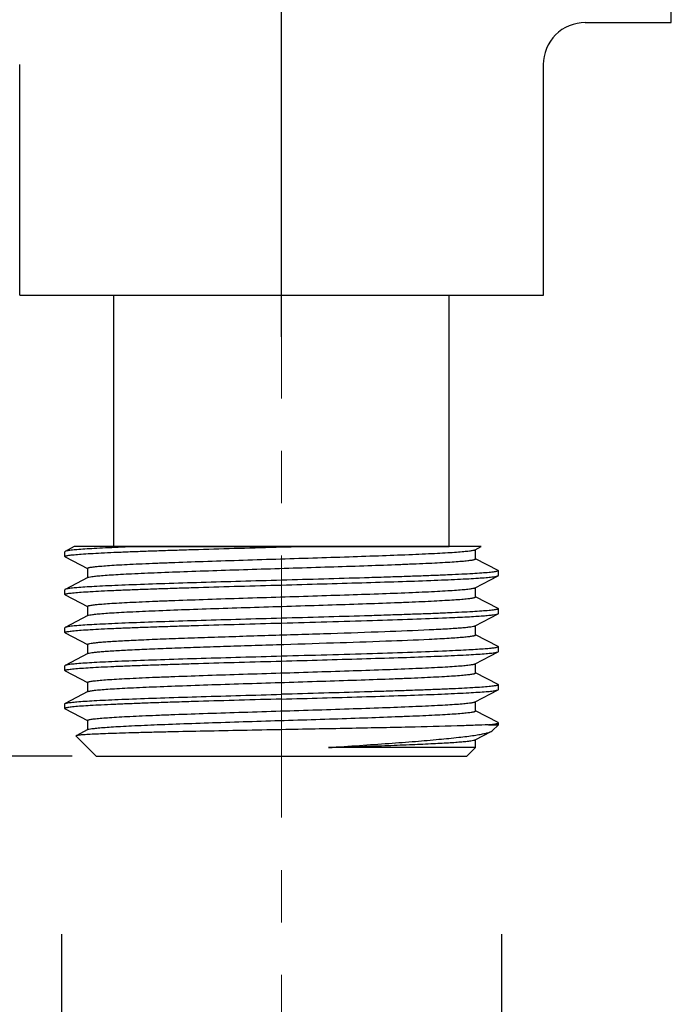
# Model space of a CAD drawing. Units: millimetres. Extents: x 72 to 8980, y -1552 to 626.
# Drawn here: x 6671 to 6702, y -1073 to -1026 of the extents above; entities that cross this region are included whole.
import ezdxf

# ---------------------------------------------------------------- set-up
doc = ezdxf.new("R2010")
doc.units = ezdxf.units.MM
doc.header["$MEASUREMENT"] = 0
doc.linetypes.add('CENTER', pattern=[2, 1.25, -0.25, 0.25, -0.25])
doc.layers.add('Centerline', color=4, linetype='CENTER', lineweight=15)
doc.layers.add('Dimensions', color=7, linetype='Continuous')
doc.styles.get("Standard").update_dxf_attribs({"font": 'helr45w_0.ttf'})
doc.dimstyles.get("Standard").update_dxf_attribs({"dimscale": 10, "dimtxt": 2.5, "dimasz": 0.8, "dimexe": 1, "dimexo": 1, "dimgap": 1, "dimtad": 2, "dimtih": 1, "dimtoh": 1, "dimdec": 0, "dimzin": 0, "dimdsep": 46, "dimtxsty": 'Standard', "dimblk": 'DOT', "dimcen": 2, "dimclrd": 1, "dimclre": 1, "dimclrt": 1, "dimadec": 0, "dimazin": 0, "dimtfac": 1, "dimtdec": 0, "dimtofl": 0, "dimtmove": 0, "dimatfit": 3, "dimfxl": 1, "dimtolj": 1, "dimtzin": 0, "dimarcsym": 0})

# ---------------------------------------------------------------- blocks, each defined once
blk = doc.blocks.new('_Dot')
at = {"color": 0, "linetype": 'ByBlock', "lineweight": -2}
blk.add_line((-0.5, 0), (-1, 0), dxfattribs=at)
at = {"color": 0, "linetype": 'ByBlock', "const_width": 0.5}
blk.add_lwpolyline([(-0.25, 0, 1), (0.25, 0, 1)], format="xyb", close=True, dxfattribs=at)
blk = doc.blocks.new('*D8')
at = {"layer": 'Dimensions', "color": 1, "lineweight": -2, "transparency": 16777216}
for p, q in [((6862.569, 247.222), (6287.05, 247.222)), ((6297.05, 239.222), (6297.05, -329.104)), ((6297.05, -1052.78), (6297.05, -374.767)), ((6664.569, -1060.78), (6287.05, -1060.78))]:
    blk.add_line(p, q, dxfattribs=at)
at = {"layer": 'Dimensions', "color": 1, "lineweight": -2, "transparency": 16777216, "xscale": 8, "yscale": 8, "zscale": 8}
for p, rotation in [((6297.05, 247.222), 90), ((6297.05, -1060.78), 270)]:
    blk.add_blockref('_Dot', p, dxfattribs=dict(at, rotation=rotation))
at = {"layer": 'Dimensions', "color": 1, "transparency": 16777216, "insert": (6297.05, -351.936), "char_height": 25, "attachment_point": 5}
blk.add_mtext('\\A1;1108-1308', dxfattribs=at)
blk = doc.blocks.new('*D11')
at = {"layer": 'Dimensions', "color": 1, "lineweight": -2, "transparency": 16777216}
for p, q in [((6639.568, -1052.28), (6639.568, -1106.323)), ((6659.569, -1052.28), (6659.569, -1106.323)), ((6631.568, -1096.323), (6512.203, -1096.323)), ((6667.569, -1096.323), (6675.569, -1096.323))]:
    blk.add_line(p, q, dxfattribs=at)
at = {"layer": 'Dimensions', "color": 1, "lineweight": -2, "transparency": 16777216, "xscale": 8, "yscale": 8, "zscale": 8}
blk.add_blockref('_Dot', (6639.568, -1096.323), dxfattribs=at)
at = {"layer": 'Dimensions', "color": 1, "lineweight": -2, "transparency": 16777216, "xscale": 8, "yscale": 8, "zscale": 8, "rotation": 180}
blk.add_blockref('_Dot', (6659.569, -1096.323), dxfattribs=at)
at = {"layer": 'Dimensions', "color": 1, "transparency": 16777216, "insert": (6564.091, -1119.503), "char_height": 25, "attachment_point": 5}
blk.add_mtext('\\A1;G1/2"', dxfattribs=at)
blk = doc.blocks.new('*D12')
at = {"layer": 'Dimensions', "color": 1, "lineweight": -2, "transparency": 16777216}
for p, q in [((6673.068, -1069.278), (6673.068, -1106.323)), ((6694.07, -1069.278), (6694.07, -1106.323)), ((6665.068, -1096.323), (6657.068, -1096.323)), ((6702.07, -1096.323), (6813.845, -1096.323))]:
    blk.add_line(p, q, dxfattribs=at)
at = {"layer": 'Dimensions', "color": 1, "lineweight": -2, "transparency": 16777216, "xscale": 8, "yscale": 8, "zscale": 8}
blk.add_blockref('_Dot', (6673.068, -1096.323), dxfattribs=at)
at = {"layer": 'Dimensions', "color": 1, "lineweight": -2, "transparency": 16777216, "xscale": 8, "yscale": 8, "zscale": 8, "rotation": 180}
blk.add_blockref('_Dot', (6694.07, -1096.323), dxfattribs=at)
at = {"layer": 'Dimensions', "color": 1, "transparency": 16777216, "insert": (6761.957, -1119.503), "char_height": 25, "attachment_point": 5}
blk.add_mtext('\\A1;G1/2"', dxfattribs=at)
blk = doc.blocks.new('*D27')
at = {"layer": 'Dimensions', "color": 1, "lineweight": -2, "transparency": 16777216}
for p, q in [((6862.284, 237.222), (6404.112, 237.222)), ((6414.112, 229.222), (6414.112, -411.779)), ((6414.112, -1052.78), (6414.112, -457.442)), ((6673.569, -1060.78), (6404.112, -1060.78))]:
    blk.add_line(p, q, dxfattribs=at)
at = {"layer": 'Dimensions', "color": 1, "lineweight": -2, "transparency": 16777216, "xscale": 8, "yscale": 8, "zscale": 8}
for p, rotation in [((6414.112, 237.222), 90), ((6414.112, -1060.78), 270)]:
    blk.add_blockref('_Dot', p, dxfattribs=dict(at, rotation=rotation))
at = {"layer": 'Dimensions', "color": 1, "transparency": 16777216, "insert": (6414.112, -434.611), "char_height": 25, "attachment_point": 5}
blk.add_mtext('\\A1;1098-1298', dxfattribs=at)
blk = doc.blocks.new('*D28')
at = {"layer": 'Dimensions', "color": 1, "lineweight": -2, "transparency": 16777216}
for p, q in [((6649.57, -1015.778), (6649.57, -927.836)), ((6683.569, -1040.779), (6683.569, -927.836)), ((6641.57, -937.836), (6633.57, -937.836)), ((6691.569, -937.836), (6755.964, -937.836))]:
    blk.add_line(p, q, dxfattribs=at)
at = {"layer": 'Dimensions', "color": 1, "lineweight": -2, "transparency": 16777216, "xscale": 8, "yscale": 8, "zscale": 8}
blk.add_blockref('_Dot', (6649.57, -937.836), dxfattribs=at)
at = {"layer": 'Dimensions', "color": 1, "lineweight": -2, "transparency": 16777216, "xscale": 8, "yscale": 8, "zscale": 8, "rotation": 180}
blk.add_blockref('_Dot', (6683.569, -937.836), dxfattribs=at)
at = {"layer": 'Dimensions', "color": 1, "transparency": 16777216, "insert": (6727.766, -915.005), "char_height": 25, "attachment_point": 5}
blk.add_mtext('\\A1;34', dxfattribs=at)
blk = doc.blocks.new('*D32')
at = {"layer": 'Dimensions', "color": 1, "lineweight": -2, "transparency": 16777216}
for p, q in [((6719.191, -1006.778), (6901.936, -1006.778)), ((6891.936, -1014.778), (6891.936, -1197.004)), ((6688.15, -1205.004), (6901.936, -1205.004))]:
    blk.add_line(p, q, dxfattribs=at)
at = {"layer": 'Dimensions', "color": 1, "lineweight": -2, "transparency": 16777216, "xscale": 8, "yscale": 8, "zscale": 8}
for p, rotation in [((6891.936, -1006.778), 90), ((6891.936, -1205.004), 270)]:
    blk.add_blockref('_Dot', p, dxfattribs=dict(at, rotation=rotation))
at = {"layer": 'Dimensions', "color": 1, "transparency": 16777216, "insert": (6901.936, -1105.891), "char_height": 25, "attachment_point": 4}
blk.add_mtext('\\A1;Recommended\\P200-300', dxfattribs=at)

msp = doc.modelspace()

# ---------------------------------------------------------------- linework, layer by layer
at = {"color": 7, "linetype": 'Continuous'}
for p, q in [((6673.233, -1051.011), (6673.218, -1051.026)), ((6673.218, -1051.253), (6673.218, -1051.026)), ((6673.678, -1050.779), (6673.233, -1051.011)), ((6692.814, -1050.93), (6693.104, -1050.779)), ((6692.831, -1051.366), (6692.831, -1050.921)), ((6673.233, -1051.268), (6673.218, -1051.253)), ((6673.233, -1051.268), (6674.304, -1051.827)), ((6693.905, -1051.918), (6692.831, -1051.358)), ((6674.307, -1051.82), (6674.307, -1052.265)), ((6693.905, -1051.918), (6693.92, -1051.933)), ((6693.92, -1052.16), (6693.92, -1051.933)), ((6674.324, -1052.256), (6673.233, -1052.825)), ((6674.324, -1052.256), (6674.375, -1052.239)), ((6692.814, -1052.745), (6693.905, -1052.176)), ((6673.218, -1053.067), (6673.218, -1052.841)), ((6692.831, -1053.181), (6692.831, -1052.736)), ((6673.233, -1053.083), (6673.218, -1053.067)), ((6673.233, -1053.083), (6674.304, -1053.641)), ((6693.905, -1053.732), (6692.831, -1053.172)), ((6674.307, -1053.634), (6674.307, -1054.079)), ((6693.905, -1053.732), (6693.92, -1053.748)), ((6693.92, -1053.975), (6693.92, -1053.748)), ((6674.324, -1054.071), (6673.233, -1054.64)), ((6674.324, -1054.071), (6674.355, -1054.059)), ((6692.814, -1054.559), (6693.905, -1053.99)), ((6693.905, -1053.99), (6693.92, -1053.975)), ((6673.233, -1054.64), (6673.218, -1054.655)), ((6673.218, -1054.882), (6673.218, -1054.655)), ((6692.831, -1054.995), (6692.831, -1054.55)), ((6673.233, -1054.897), (6673.218, -1054.882)), ((6673.233, -1054.897), (6674.304, -1055.456)), ((6693.905, -1055.547), (6692.831, -1054.987)), ((6674.307, -1055.449), (6674.307, -1055.894)), ((6693.905, -1055.547), (6693.92, -1055.562)), ((6693.92, -1055.789), (6693.92, -1055.562)), ((6674.324, -1055.885), (6673.233, -1056.454)), ((6692.814, -1056.373), (6693.905, -1055.805)), ((6673.233, -1056.454), (6673.218, -1056.47)), ((6673.218, -1056.696), (6673.218, -1056.47)), ((6692.831, -1056.81), (6692.831, -1056.365)), ((6673.233, -1056.712), (6673.218, -1056.696)), ((6673.233, -1056.712), (6674.304, -1057.27)), ((6693.905, -1057.361), (6692.831, -1056.801)), ((6674.307, -1057.263), (6674.307, -1057.708)), ((6692.814, -1058.188), (6693.905, -1057.619)), ((6693.905, -1057.361), (6693.92, -1057.377)), ((6693.905, -1057.619), (6693.92, -1057.604)), ((6693.92, -1057.604), (6693.92, -1057.377)), ((6674.324, -1057.7), (6673.233, -1058.268)), ((6674.324, -1057.7), (6674.336, -1057.694)), ((6673.218, -1058.511), (6673.218, -1058.284)), ((6673.233, -1058.526), (6674.304, -1059.085)), ((6692.831, -1058.624), (6692.831, -1058.179)), ((6693.905, -1059.176), (6692.831, -1058.616)), ((6674.307, -1059.078), (6674.307, -1059.523)), ((6674.324, -1059.514), (6674.375, -1059.497)), ((6693.448, -1059.279), (6693.92, -1059.279)), ((6693.629, -1059.569), (6693.92, -1059.279)), ((6693.92, -1059.279), (6693.92, -1059.191)), ((6673.762, -1059.807), (6673.757, -1059.818)), ((6674.718, -1060.779), (6673.757, -1059.818)), ((6674.324, -1059.514), (6673.762, -1059.807)), ((6692.814, -1060.002), (6693.581, -1059.603)), ((6693.581, -1059.603), (6693.629, -1059.569)), ((6692.831, -1060.368), (6685.814, -1060.368)), ((6692.42, -1060.779), (6692.831, -1060.368)), ((6692.831, -1060.368), (6692.831, -1059.994)), ((6674.719, -1060.779), (6692.419, -1060.779))]:
    msp.add_line(p, q, dxfattribs=at)
for p, q in [((6693.104, -1050.779), (6673.678, -1050.779)), ((6675.569, -1050.779), (6691.568, -1050.779))]:
    msp.add_line(p, q)
for points in [[(6702.169, -1025.778), (6702.169, -1018.777)], [(6698.069, -1025.778), (6702.169, -1025.778)], [(6671.07, -1038.78), (6671.07, -1027.779)], [(6696.07, -1038.78), (6696.07, -1027.779)], [(6671.07, -1038.78), (6691.568, -1038.78)], [(6675.569, -1050.779), (6675.569, -1038.78)], [(6691.568, -1038.78), (6696.07, -1038.78)], [(6691.568, -1050.779), (6691.568, -1038.78)]]:
    msp.add_lwpolyline(points)
for points in [[(6698.069, -1025.778), (6697.539, -1025.778), (6697.029, -1025.988), (6696.653, -1026.363)], [(6696.653, -1026.363), (6696.28, -1026.739), (6696.068, -1027.249), (6696.068, -1027.779)]]:
    msp.add_open_spline(points, degree=3)
for points, knots in [([(6673.218, -1051.253), (6673.218, -1051.247), (6673.238, -1051.233), (6673.275, -1051.222), (6673.338, -1051.208), (6673.425, -1051.195), (6673.536, -1051.181), (6673.732, -1051.161), (6674.036, -1051.136), (6674.469, -1051.109), (6674.99, -1051.081), (6675.593, -1051.053), (6676.273, -1051.025), (6677.023, -1050.997), (6677.837, -1050.969), (6678.705, -1050.94), (6679.949, -1050.902), (6681.575, -1050.855), (6682.896, -1050.818), (6683.569, -1050.799)], [0, 0, 0, 0, 0.001821, 0.005677, 0.011826, 0.020308, 0.031128, 0.044265, 0.077368, 0.119334, 0.169754, 0.228162, 0.293985, 0.366604, 0.445313, 0.529368, 0.617941, 0.805231, 1, 1, 1, 1]), ([(6676.789, -1050.779), (6676.675, -1050.783), (6676.335, -1050.796), (6675.792, -1050.818), (6675.185, -1050.845), (6674.653, -1050.872), (6674.201, -1050.898), (6673.833, -1050.925), (6673.58, -1050.948), (6673.423, -1050.968), (6673.339, -1050.981), (6673.278, -1050.994), (6673.245, -1051.005), (6673.233, -1051.011)], [0.6553765, 0.6553765, 0.6553765, 0.6553765, 0.6882929, 0.7539746, 0.8128951, 0.8645233, 0.9084033, 0.9441436, 0.9714352, 0.9818454, 0.9900696, 0.9961089, 1, 1, 1, 1]), ([(6674.307, -1051.82), (6674.307, -1051.814), (6674.323, -1051.801), (6674.356, -1051.79), (6674.411, -1051.776), (6674.524, -1051.756), (6674.718, -1051.732), (6675.012, -1051.706), (6675.386, -1051.678), (6675.835, -1051.651), (6676.356, -1051.624), (6676.943, -1051.596), (6677.592, -1051.569), (6678.563, -1051.531), (6679.88, -1051.484), (6681.55, -1051.429), (6683.295, -1051.375), (6685.051, -1051.32), (6686.751, -1051.266), (6688.334, -1051.211), (6689.552, -1051.165), (6690.425, -1051.126), (6690.988, -1051.099), (6691.482, -1051.071), (6691.903, -1051.044), (6692.247, -1051.017), (6692.483, -1050.993), (6692.631, -1050.973), (6692.711, -1050.96), (6692.77, -1050.947), (6692.802, -1050.936), (6692.814, -1050.93)], [0, 0, 0, 0, 0.000946, 0.002838, 0.005822, 0.009924, 0.021484, 0.037456, 0.057699, 0.082038, 0.110244, 0.142064, 0.1772, 0.215331, 0.299136, 0.390387, 0.485711, 0.581588, 0.674475, 0.76094, 0.83779, 0.871705, 0.90219, 0.928959, 0.95177, 0.970415, 0.984728, 0.990224, 0.994598, 0.99785, 1, 1, 1, 1]), ([(6674.375, -1052.239), (6674.423, -1052.226), (6674.548, -1052.206), (6674.774, -1052.18), (6675.079, -1052.154), (6675.46, -1052.127), (6675.912, -1052.1), (6676.647, -1052.062), (6677.712, -1052.016), (6679.135, -1051.963), (6680.717, -1051.91), (6682.399, -1051.856), (6684.123, -1051.803), (6685.828, -1051.749), (6687.452, -1051.696), (6688.729, -1051.65), (6689.667, -1051.613), (6690.293, -1051.586), (6690.86, -1051.559), (6691.362, -1051.532), (6691.794, -1051.505), (6692.153, -1051.479), (6692.436, -1051.452), (6692.623, -1051.429), (6692.731, -1051.41), (6692.784, -1051.396), (6692.815, -1051.385), (6692.831, -1051.372), (6692.831, -1051.366)], [0, 0, 0, 0, 0.008056, 0.020421, 0.03701, 0.057684, 0.082268, 0.110539, 0.177131, 0.255103, 0.341689, 0.433819, 0.528222, 0.621548, 0.710484, 0.791874, 0.828825, 0.862833, 0.893597, 0.920847, 0.944338, 0.96387, 0.979268, 0.990416, 0.994371, 0.997248, 0.999075, 1, 1, 1, 1]), ([(6693.92, -1051.933), (6693.92, -1051.94), (6693.9, -1051.953), (6693.863, -1051.964), (6693.8, -1051.978), (6693.713, -1051.992), (6693.602, -1052.006), (6693.406, -1052.026), (6693.101, -1052.05), (6692.668, -1052.078), (6692.148, -1052.106), (6691.545, -1052.134), (6690.865, -1052.162), (6690.114, -1052.19), (6689.301, -1052.218), (6688.433, -1052.246), (6687.189, -1052.284), (6685.562, -1052.331), (6684.242, -1052.368), (6683.569, -1052.387)], [0, 0, 0, 0, 0.001822, 0.005676, 0.011824, 0.020307, 0.031129, 0.044266, 0.077371, 0.11934, 0.169763, 0.228171, 0.293993, 0.366608, 0.445313, 0.529365, 0.617937, 0.805233, 1, 1, 1, 1]), ([(6683.569, -1052.387), (6682.919, -1052.405), (6681.641, -1052.441), (6679.782, -1052.495), (6678.059, -1052.548), (6676.736, -1052.594), (6675.792, -1052.632), (6675.185, -1052.659), (6674.653, -1052.686), (6674.201, -1052.713), (6673.833, -1052.74), (6673.58, -1052.763), (6673.423, -1052.783), (6673.339, -1052.796), (6673.278, -1052.809), (6673.245, -1052.819), (6673.233, -1052.825)], [0, 0, 0, 0, 0.188601, 0.37045, 0.539026, 0.68829, 0.753974, 0.812898, 0.864526, 0.908406, 0.944143, 0.971435, 0.981844, 0.990067, 0.996108, 1, 1, 1, 1]), ([(6683.569, -1052.614), (6684.219, -1052.596), (6685.497, -1052.56), (6687.356, -1052.506), (6689.079, -1052.453), (6690.402, -1052.407), (6691.346, -1052.369), (6691.953, -1052.342), (6692.485, -1052.315), (6692.937, -1052.288), (6693.305, -1052.261), (6693.557, -1052.238), (6693.715, -1052.218), (6693.799, -1052.205), (6693.86, -1052.192), (6693.893, -1052.182), (6693.905, -1052.176)], [0, 0, 0, 0, 0.188602, 0.37045, 0.539025, 0.688288, 0.753973, 0.812897, 0.864526, 0.908406, 0.944143, 0.971435, 0.981844, 0.990067, 0.996108, 1, 1, 1, 1]), ([(6693.905, -1052.176), (6693.907, -1052.175), (6693.913, -1052.171), (6693.92, -1052.165), (6693.92, -1052.16)], [0, 0, 0, 0, 0.345953, 1, 1, 1, 1]), ([(6673.218, -1053.067), (6673.218, -1053.061), (6673.238, -1053.047), (6673.275, -1053.037), (6673.338, -1053.022), (6673.425, -1053.009), (6673.536, -1052.995), (6673.732, -1052.975), (6674.037, -1052.951), (6674.47, -1052.923), (6674.99, -1052.895), (6675.593, -1052.867), (6676.273, -1052.839), (6677.024, -1052.811), (6677.837, -1052.783), (6678.705, -1052.755), (6679.949, -1052.717), (6681.575, -1052.669), (6682.896, -1052.633), (6683.569, -1052.614)], [0, 0, 0, 0, 0.001822, 0.005677, 0.011824, 0.020307, 0.031129, 0.044267, 0.077372, 0.119341, 0.169764, 0.228173, 0.293995, 0.36661, 0.445315, 0.529366, 0.617937, 0.805233, 1, 1, 1, 1]), ([(6673.233, -1052.825), (6673.231, -1052.826), (6673.225, -1052.83), (6673.218, -1052.836), (6673.218, -1052.841)], [0, 0, 0, 0, 0.345942, 1, 1, 1, 1]), ([(6674.307, -1053.634), (6674.307, -1053.629), (6674.323, -1053.615), (6674.356, -1053.604), (6674.411, -1053.59), (6674.524, -1053.571), (6674.718, -1053.547), (6675.012, -1053.52), (6675.386, -1053.493), (6675.835, -1053.466), (6676.356, -1053.438), (6676.943, -1053.411), (6677.592, -1053.383), (6678.563, -1053.345), (6679.88, -1053.298), (6681.55, -1053.244), (6683.295, -1053.189), (6685.051, -1053.135), (6686.751, -1053.08), (6688.334, -1053.026), (6689.552, -1052.979), (6690.425, -1052.941), (6690.988, -1052.913), (6691.482, -1052.886), (6691.903, -1052.858), (6692.247, -1052.831), (6692.483, -1052.808), (6692.631, -1052.788), (6692.711, -1052.774), (6692.77, -1052.761), (6692.802, -1052.751), (6692.814, -1052.745)], [0, 0, 0, 0, 0.000947, 0.002836, 0.00582, 0.009924, 0.021483, 0.037455, 0.057699, 0.082036, 0.110244, 0.142062, 0.1772, 0.215329, 0.299135, 0.390386, 0.485711, 0.581588, 0.674474, 0.760939, 0.837788, 0.871706, 0.902188, 0.92896, 0.951769, 0.970416, 0.984727, 0.990222, 0.994598, 0.997851, 1, 1, 1, 1]), ([(6674.355, -1054.059), (6674.397, -1054.046), (6674.512, -1054.026), (6674.724, -1054), (6675.016, -1053.973), (6675.385, -1053.947), (6675.827, -1053.92), (6676.553, -1053.881), (6677.609, -1053.835), (6679.028, -1053.781), (6680.61, -1053.728), (6682.298, -1053.674), (6684.033, -1053.62), (6685.751, -1053.566), (6687.39, -1053.512), (6688.679, -1053.466), (6689.628, -1053.429), (6690.262, -1053.402), (6690.835, -1053.375), (6691.343, -1053.347), (6691.781, -1053.32), (6692.144, -1053.294), (6692.431, -1053.267), (6692.62, -1053.244), (6692.73, -1053.224), (6692.783, -1053.21), (6692.815, -1053.2), (6692.831, -1053.187), (6692.831, -1053.181)], [0, 0, 0, 0, 0.007206, 0.018775, 0.034643, 0.054674, 0.078697, 0.106495, 0.172398, 0.250019, 0.336571, 0.428944, 0.523817, 0.617777, 0.707446, 0.789601, 0.826923, 0.861289, 0.892385, 0.919938, 0.943696, 0.963452, 0.979032, 0.990309, 0.994312, 0.997223, 0.999068, 1, 1, 1, 1]), ([(6693.92, -1053.748), (6693.92, -1053.754), (6693.9, -1053.768), (6693.863, -1053.778), (6693.8, -1053.793), (6693.713, -1053.806), (6693.602, -1053.82), (6693.406, -1053.84), (6693.101, -1053.864), (6692.668, -1053.892), (6692.148, -1053.92), (6691.545, -1053.948), (6690.865, -1053.976), (6690.114, -1054.004), (6689.301, -1054.032), (6688.433, -1054.06), (6687.189, -1054.099), (6685.562, -1054.146), (6684.242, -1054.183), (6683.569, -1054.201)], [0, 0, 0, 0, 0.001821, 0.005677, 0.011826, 0.020308, 0.031128, 0.044265, 0.077368, 0.119334, 0.169754, 0.228162, 0.293986, 0.366605, 0.445314, 0.529369, 0.617941, 0.80523, 1, 1, 1, 1]), ([(6683.569, -1054.201), (6682.919, -1054.22), (6681.641, -1054.255), (6679.782, -1054.309), (6678.059, -1054.363), (6676.737, -1054.409), (6675.792, -1054.446), (6675.185, -1054.474), (6674.653, -1054.501), (6674.201, -1054.527), (6673.833, -1054.554), (6673.58, -1054.577), (6673.423, -1054.597), (6673.339, -1054.61), (6673.278, -1054.623), (6673.245, -1054.633), (6673.233, -1054.64)], [0, 0, 0, 0, 0.188598, 0.370453, 0.539024, 0.68828, 0.753962, 0.812887, 0.864518, 0.9084, 0.944141, 0.971435, 0.981845, 0.990069, 0.996108, 1, 1, 1, 1]), ([(6683.569, -1054.428), (6685.016, -1054.388), (6687.103, -1054.33), (6689.731, -1054.246), (6690.911, -1054.202), (6691.452, -1054.178)], [0, 0, 0, 0, 0.55076, 0.793884, 1, 1, 1, 1]), ([(6691.452, -1054.178), (6691.625, -1054.171), (6691.953, -1054.156), (6692.416, -1054.133), (6692.82, -1054.11), (6693.163, -1054.086), (6693.443, -1054.064), (6693.656, -1054.041), (6693.793, -1054.021), (6693.869, -1054.004), (6693.895, -1053.995), (6693.905, -1053.99)], [0, 0, 0, 0, 0.21099, 0.399643, 0.564436, 0.704258, 0.818272, 0.905784, 0.966363, 0.986502, 1, 1, 1, 1]), ([(6673.218, -1054.882), (6673.218, -1054.876), (6673.238, -1054.862), (6673.275, -1054.851), (6673.338, -1054.837), (6673.425, -1054.824), (6673.536, -1054.81), (6673.732, -1054.79), (6674.036, -1054.765), (6674.469, -1054.738), (6674.99, -1054.71), (6675.593, -1054.682), (6676.273, -1054.654), (6677.023, -1054.626), (6677.837, -1054.597), (6678.705, -1054.569), (6679.949, -1054.531), (6681.575, -1054.484), (6682.896, -1054.447), (6683.569, -1054.428)], [0, 0, 0, 0, 0.001822, 0.005677, 0.011824, 0.020308, 0.031129, 0.044266, 0.077369, 0.119334, 0.169752, 0.228157, 0.293977, 0.366594, 0.445304, 0.529359, 0.617934, 0.805233, 1, 1, 1, 1]), ([(6674.307, -1055.449), (6674.307, -1055.445), (6674.316, -1055.434), (6674.352, -1055.419), (6674.432, -1055.4), (6674.565, -1055.38), (6674.75, -1055.358), (6674.987, -1055.337), (6675.273, -1055.315), (6675.607, -1055.294), (6675.988, -1055.272), (6676.412, -1055.25), (6677.058, -1055.22), (6677.955, -1055.183), (6679.124, -1055.139), (6680.396, -1055.096), (6681.741, -1055.052), (6683.129, -1055.009), (6684.526, -1054.965), (6686.317, -1054.909), (6688.347, -1054.841), (6689.915, -1054.779), (6690.623, -1054.745)], [0, 0, 0, 0, 0.000789, 0.002192, 0.007287, 0.015561, 0.027002, 0.041556, 0.059153, 0.079686, 0.103043, 0.129091, 0.157675, 0.221794, 0.293917, 0.372378, 0.455367, 0.540963, 0.627187, 0.712046, 0.869887, 1, 1, 1, 1]), ([(6690.623, -1054.745), (6690.914, -1054.731), (6691.325, -1054.71), (6691.837, -1054.677), (6692.143, -1054.654), (6692.393, -1054.632), (6692.586, -1054.609), (6692.71, -1054.59), (6692.78, -1054.573), (6692.805, -1054.564), (6692.814, -1054.559)], [0, 0, 0, 0, 0.396566, 0.560577, 0.700074, 0.814286, 0.902527, 0.964412, 0.985454, 1, 1, 1, 1]), ([(6674.324, -1055.885), (6674.345, -1055.874), (6674.407, -1055.859), (6674.524, -1055.839), (6674.691, -1055.818), (6674.907, -1055.797), (6675.17, -1055.776), (6675.613, -1055.746), (6676.272, -1055.71), (6677.18, -1055.668), (6678.229, -1055.626), (6679.396, -1055.583), (6680.654, -1055.541), (6681.977, -1055.499), (6683.784, -1055.442), (6685.981, -1055.374), (6688.411, -1055.292), (6689.934, -1055.232), (6690.623, -1055.199)], [0, 0, 0, 0, 0.004285, 0.011585, 0.021914, 0.035226, 0.051461, 0.070531, 0.116747, 0.17287, 0.237674, 0.309732, 0.38746, 0.469149, 0.553002, 0.71981, 0.873278, 1, 1, 1, 1]), ([(6690.623, -1055.199), (6690.79, -1055.191), (6691.104, -1055.175), (6691.545, -1055.15), (6691.924, -1055.125), (6692.239, -1055.1), (6692.486, -1055.076), (6692.649, -1055.054), (6692.744, -1055.036), (6692.79, -1055.023), (6692.818, -1055.013), (6692.831, -1055), (6692.831, -1054.995)], [0, 0, 0, 0, 0.225038, 0.424099, 0.595294, 0.73727, 0.849066, 0.929935, 0.958672, 0.979628, 0.993009, 1, 1, 1, 1]), ([(6693.92, -1055.562), (6693.92, -1055.568), (6693.905, -1055.58), (6693.874, -1055.59), (6693.823, -1055.603), (6693.717, -1055.621), (6693.535, -1055.643), (6693.259, -1055.667), (6692.907, -1055.692), (6692.483, -1055.717), (6691.99, -1055.742), (6691.639, -1055.758), (6691.452, -1055.766)], [0, 0, 0, 0, 0.006526, 0.019678, 0.040491, 0.069158, 0.150018, 0.261874, 0.403986, 0.575332, 0.774626, 1, 1, 1, 1]), ([(6683.569, -1056.016), (6682.919, -1056.034), (6681.641, -1056.07), (6679.782, -1056.123), (6678.059, -1056.177), (6676.736, -1056.223), (6675.792, -1056.261), (6675.185, -1056.288), (6674.653, -1056.315), (6674.201, -1056.342), (6673.833, -1056.368), (6673.58, -1056.392), (6673.423, -1056.411), (6673.339, -1056.425), (6673.278, -1056.438), (6673.245, -1056.448), (6673.233, -1056.454)], [0, 0, 0, 0, 0.188598, 0.370457, 0.539035, 0.688297, 0.75398, 0.8129, 0.864527, 0.908405, 0.944143, 0.971435, 0.981845, 0.990069, 0.996108, 1, 1, 1, 1]), ([(6691.452, -1055.766), (6690.911, -1055.789), (6689.731, -1055.833), (6687.103, -1055.918), (6685.016, -1055.976), (6683.569, -1056.016)], [0, 0, 0, 0, 0.206116, 0.44924, 1, 1, 1, 1]), ([(6683.569, -1056.243), (6684.219, -1056.225), (6685.497, -1056.189), (6687.356, -1056.135), (6689.079, -1056.082), (6690.401, -1056.036), (6691.346, -1055.998), (6691.953, -1055.971), (6692.485, -1055.944), (6692.937, -1055.917), (6693.305, -1055.89), (6693.557, -1055.867), (6693.715, -1055.847), (6693.799, -1055.834), (6693.86, -1055.821), (6693.893, -1055.811), (6693.905, -1055.805)], [0, 0, 0, 0, 0.188602, 0.370454, 0.539021, 0.688281, 0.753965, 0.812891, 0.86452, 0.908403, 0.944142, 0.971435, 0.981844, 0.990067, 0.996108, 1, 1, 1, 1]), ([(6693.905, -1055.805), (6693.907, -1055.803), (6693.913, -1055.8), (6693.92, -1055.794), (6693.92, -1055.789)], [0, 0, 0, 0, 0.345952, 1, 1, 1, 1]), ([(6673.218, -1056.696), (6673.218, -1056.69), (6673.238, -1056.676), (6673.275, -1056.666), (6673.338, -1056.651), (6673.425, -1056.638), (6673.536, -1056.624), (6673.732, -1056.604), (6674.036, -1056.58), (6674.469, -1056.552), (6674.99, -1056.524), (6675.593, -1056.496), (6676.273, -1056.468), (6677.024, -1056.44), (6677.837, -1056.412), (6678.705, -1056.384), (6679.949, -1056.345), (6681.575, -1056.298), (6682.896, -1056.261), (6683.569, -1056.243)], [0, 0, 0, 0, 0.001821, 0.005676, 0.011825, 0.020307, 0.031127, 0.044265, 0.077369, 0.119336, 0.169759, 0.228168, 0.293992, 0.36661, 0.445318, 0.529368, 0.617937, 0.805229, 1, 1, 1, 1]), ([(6674.307, -1057.263), (6674.307, -1057.257), (6674.323, -1057.244), (6674.356, -1057.233), (6674.411, -1057.219), (6674.524, -1057.199), (6674.718, -1057.176), (6675.012, -1057.149), (6675.386, -1057.122), (6675.835, -1057.094), (6676.356, -1057.067), (6676.943, -1057.039), (6677.592, -1057.012), (6678.563, -1056.974), (6679.88, -1056.927), (6681.55, -1056.873), (6683.295, -1056.818), (6685.051, -1056.764), (6686.751, -1056.709), (6688.334, -1056.655), (6689.552, -1056.608), (6690.425, -1056.57), (6690.988, -1056.542), (6691.482, -1056.515), (6691.903, -1056.487), (6692.247, -1056.46), (6692.483, -1056.437), (6692.631, -1056.417), (6692.711, -1056.403), (6692.77, -1056.39), (6692.802, -1056.38), (6692.814, -1056.373)], [0, 0, 0, 0, 0.000947, 0.002839, 0.005823, 0.009924, 0.021486, 0.037456, 0.0577, 0.082038, 0.110244, 0.142064, 0.1772, 0.215331, 0.299137, 0.390387, 0.485711, 0.581587, 0.674474, 0.760939, 0.837789, 0.871704, 0.902189, 0.928957, 0.95177, 0.970413, 0.984728, 0.990223, 0.994596, 0.997849, 1, 1, 1, 1]), ([(6674.336, -1057.694), (6674.351, -1057.688), (6674.388, -1057.678), (6674.49, -1057.658), (6674.67, -1057.635), (6674.946, -1057.608), (6675.301, -1057.581), (6675.732, -1057.554), (6676.234, -1057.527), (6676.804, -1057.499), (6677.682, -1057.461), (6678.904, -1057.415), (6680.487, -1057.361), (6682.182, -1057.306), (6683.928, -1057.252), (6685.661, -1057.198), (6687.318, -1057.144), (6688.622, -1057.097), (6689.583, -1057.06), (6690.225, -1057.032), (6690.806, -1057.005), (6691.321, -1056.978), (6691.765, -1056.95), (6692.134, -1056.923), (6692.425, -1056.897), (6692.617, -1056.873), (6692.729, -1056.854), (6692.783, -1056.84), (6692.815, -1056.829), (6692.831, -1056.816), (6692.831, -1056.81)], [0, 0, 0, 0, 0.002558, 0.006218, 0.016855, 0.031874, 0.051147, 0.074509, 0.101746, 0.132614, 0.166831, 0.244034, 0.330541, 0.423196, 0.518618, 0.613323, 0.703856, 0.786911, 0.824675, 0.859461, 0.890951, 0.918861, 0.942934, 0.962958, 0.978749, 0.990183, 0.994239, 0.997188, 0.999059, 1, 1, 1, 1]), ([(6693.92, -1057.377), (6693.92, -1057.383), (6693.9, -1057.397), (6693.863, -1057.407), (6693.8, -1057.422), (6693.713, -1057.435), (6693.602, -1057.449), (6693.406, -1057.469), (6693.101, -1057.493), (6692.668, -1057.521), (6692.148, -1057.549), (6691.545, -1057.577), (6690.865, -1057.605), (6690.114, -1057.633), (6689.301, -1057.661), (6688.433, -1057.689), (6687.189, -1057.728), (6685.562, -1057.775), (6684.242, -1057.812), (6683.569, -1057.83)], [0, 0, 0, 0, 0.001821, 0.005676, 0.011825, 0.020307, 0.031127, 0.044265, 0.077369, 0.119337, 0.16976, 0.228169, 0.293993, 0.366611, 0.445318, 0.529368, 0.617937, 0.80523, 1, 1, 1, 1]), ([(6683.569, -1058.057), (6684.219, -1058.039), (6685.497, -1058.003), (6687.356, -1057.95), (6689.079, -1057.896), (6690.402, -1057.85), (6691.346, -1057.812), (6691.953, -1057.785), (6692.485, -1057.758), (6692.937, -1057.731), (6693.305, -1057.705), (6693.557, -1057.681), (6693.715, -1057.662), (6693.799, -1057.648), (6693.86, -1057.635), (6693.893, -1057.625), (6693.905, -1057.619)], [0, 0, 0, 0, 0.188598, 0.370455, 0.539033, 0.688296, 0.753979, 0.8129, 0.864527, 0.908405, 0.944142, 0.971435, 0.981845, 0.990068, 0.996108, 1, 1, 1, 1]), ([(6683.569, -1058.057), (6682.896, -1058.076), (6681.575, -1058.113), (6679.949, -1058.16), (6678.705, -1058.198), (6677.837, -1058.226), (6677.023, -1058.254), (6676.273, -1058.283), (6675.593, -1058.311), (6674.99, -1058.339), (6674.469, -1058.366), (6674.036, -1058.394), (6673.732, -1058.418), (6673.536, -1058.438), (6673.425, -1058.453), (6673.338, -1058.466), (6673.275, -1058.48), (6673.238, -1058.491), (6673.218, -1058.504), (6673.218, -1058.511)], [0, 0, 0, 0, 0.194769, 0.382065, 0.470633, 0.554686, 0.633396, 0.706015, 0.771838, 0.830246, 0.880667, 0.922631, 0.955736, 0.968871, 0.979692, 0.988178, 0.994325, 0.998178, 1, 1, 1, 1]), ([(6673.233, -1058.268), (6673.245, -1058.262), (6673.278, -1058.252), (6673.339, -1058.239), (6673.423, -1058.226), (6673.58, -1058.206), (6673.833, -1058.183), (6674.201, -1058.156), (6674.653, -1058.129), (6675.185, -1058.102), (6675.792, -1058.075), (6676.736, -1058.038), (6678.059, -1057.991), (6679.782, -1057.938), (6681.641, -1057.884), (6682.919, -1057.848), (6683.569, -1057.83)], [0, 0, 0, 0, 0.00389, 0.009929, 0.018155, 0.028565, 0.055855, 0.091595, 0.135472, 0.187103, 0.246025, 0.311711, 0.460974, 0.629544, 0.811399, 1, 1, 1, 1]), ([(6673.218, -1058.284), (6673.218, -1058.283), (6673.22, -1058.275), (6673.228, -1058.271), (6673.233, -1058.268)], [0, 0, 0, 0, 0.179974, 1, 1, 1, 1]), ([(6673.218, -1058.511), (6673.218, -1058.512), (6673.22, -1058.519), (6673.228, -1058.523), (6673.233, -1058.526)], [0, 0, 0, 0, 0.179989, 1, 1, 1, 1]), ([(6674.307, -1059.078), (6674.307, -1059.072), (6674.323, -1059.058), (6674.356, -1059.048), (6674.411, -1059.034), (6674.524, -1059.014), (6674.718, -1058.99), (6675.012, -1058.963), (6675.386, -1058.936), (6675.835, -1058.909), (6676.356, -1058.881), (6676.943, -1058.854), (6677.592, -1058.826), (6678.563, -1058.788), (6679.88, -1058.742), (6681.55, -1058.687), (6683.295, -1058.633), (6685.051, -1058.578), (6686.751, -1058.524), (6688.334, -1058.469), (6689.552, -1058.422), (6690.425, -1058.384), (6690.988, -1058.356), (6691.482, -1058.329), (6691.903, -1058.302), (6692.247, -1058.275), (6692.483, -1058.251), (6692.631, -1058.231), (6692.711, -1058.218), (6692.77, -1058.204), (6692.802, -1058.194), (6692.814, -1058.188)], [0, 0, 0, 0, 0.000946, 0.002836, 0.005821, 0.009924, 0.021483, 0.037455, 0.057698, 0.082037, 0.110244, 0.142063, 0.1772, 0.21533, 0.299135, 0.390386, 0.485711, 0.581588, 0.674475, 0.760939, 0.837789, 0.871706, 0.902189, 0.92896, 0.951769, 0.970416, 0.984727, 0.990223, 0.994599, 0.997851, 1, 1, 1, 1]), ([(6674.375, -1059.497), (6674.423, -1059.484), (6674.547, -1059.464), (6674.773, -1059.438), (6675.078, -1059.412), (6675.458, -1059.385), (6675.91, -1059.358), (6676.645, -1059.32), (6677.71, -1059.274), (6679.133, -1059.221), (6680.714, -1059.168), (6682.397, -1059.114), (6684.121, -1059.061), (6685.826, -1059.007), (6687.451, -1058.954), (6688.728, -1058.908), (6689.666, -1058.871), (6690.293, -1058.844), (6690.859, -1058.817), (6691.361, -1058.79), (6691.794, -1058.763), (6692.153, -1058.736), (6692.436, -1058.71), (6692.623, -1058.687), (6692.731, -1058.667), (6692.784, -1058.654), (6692.815, -1058.643), (6692.831, -1058.63), (6692.831, -1058.624)], [0, 0, 0, 0, 0.008038, 0.020389, 0.036961, 0.057625, 0.082194, 0.110459, 0.177037, 0.255, 0.341586, 0.433721, 0.528134, 0.621473, 0.710424, 0.79183, 0.828787, 0.862802, 0.893574, 0.920828, 0.944327, 0.963859, 0.979265, 0.990412, 0.994369, 0.997249, 0.999077, 1, 1, 1, 1]), ([(6693.448, -1059.279), (6693.238, -1059.291), (6692.743, -1059.313), (6691.48, -1059.355), (6689.462, -1059.405), (6686.665, -1059.462), (6684.635, -1059.499), (6683.569, -1059.519)], [0, 0, 0, 0, 0.063867, 0.150562, 0.383586, 0.676432, 1, 1, 1, 1]), ([(6693.448, -1059.279), (6693.481, -1059.276), (6693.589, -1059.265), (6693.697, -1059.252), (6693.772, -1059.24)], [0, 0, 0, 0, 0.301003, 1, 1, 1, 1]), ([(6693.772, -1059.24), (6693.793, -1059.236), (6693.831, -1059.23), (6693.878, -1059.218), (6693.906, -1059.208), (6693.92, -1059.196), (6693.92, -1059.191)], [0, 0, 0, 0, 0.413138, 0.713521, 0.903866, 1, 1, 1, 1]), ([(6693.92, -1059.191), (6693.92, -1059.19), (6693.918, -1059.182), (6693.91, -1059.179), (6693.905, -1059.176)], [0, 0, 0, 0, 0.180057, 1, 1, 1, 1]), ([(6683.569, -1059.519), (6682.945, -1059.531), (6681.721, -1059.554), (6679.942, -1059.589), (6678.532, -1059.619), (6677.488, -1059.644), (6676.783, -1059.661), (6676.14, -1059.679), (6675.565, -1059.697), (6675.064, -1059.715), (6674.64, -1059.733), (6674.337, -1059.748), (6674.137, -1059.761), (6674.019, -1059.77), (6673.923, -1059.779), (6673.849, -1059.787), (6673.798, -1059.796), (6673.771, -1059.802), (6673.762, -1059.807)], [0, 0, 0, 0, 0.190809, 0.374298, 0.543957, 0.621689, 0.693737, 0.759449, 0.818229, 0.869534, 0.912891, 0.947892, 0.962152, 0.97421, 0.984037, 0.991609, 0.996921, 1, 1, 1, 1]), ([(6685.814, -1060.368), (6686.307, -1060.335), (6687.266, -1060.272), (6688.65, -1060.175), (6689.913, -1060.08), (6691.026, -1059.986), (6691.846, -1059.905), (6692.406, -1059.839), (6692.749, -1059.792), (6693.037, -1059.746), (6693.27, -1059.701), (6693.446, -1059.656), (6693.543, -1059.622), (6693.581, -1059.603)], [0, 0, 0, 0, 0.189836, 0.368843, 0.53236, 0.676371, 0.797434, 0.848485, 0.892833, 0.930267, 0.960633, 0.983852, 1, 1, 1, 1]), ([(6685.814, -1060.368), (6686.276, -1060.353), (6687.172, -1060.324), (6688.458, -1060.279), (6689.623, -1060.234), (6690.503, -1060.195), (6691.125, -1060.164), (6691.522, -1060.141), (6691.869, -1060.118), (6692.165, -1060.096), (6692.406, -1060.074), (6692.593, -1060.052), (6692.713, -1060.032), (6692.781, -1060.016), (6692.805, -1060.007), (6692.814, -1060.002)], [0, 0, 0, 0, 0.19796, 0.383074, 0.550551, 0.696328, 0.7599, 0.816732, 0.866463, 0.908791, 0.943469, 0.97028, 0.989114, 0.995538, 1, 1, 1, 1])]:
    msp.add_open_spline(points, degree=3, knots=knots, dxfattribs=at)
msp.add_open_spline([(6683.569, -1050.799), (6683.814, -1050.793), (6684.06, -1050.786), (6684.305, -1050.779)], degree=3, dxfattribs=at)
at = {"layer": 'Centerline', "ltscale": 10}
msp.add_lwpolyline([(6683.569, -1183.714), (6683.569, -1024.165)], dxfattribs=at)

# ---------------------------------------------------------------- dimensions: what is measured, and where the dimension line sits
at = {"layer": 'Dimensions'}
for base, p1, p2, text, picture, middle in [((6297.05, -1060.78), (6872.569, 247.222), (6674.569, -1060.78), '1108-1308', '*D8', (6297.05, -351.936)), ((6414.112, -1060.78), (6872.284, 237.222), (6683.569, -1060.78), '1098-<>', '*D27', (6414.112, -434.611))]:
    dim = msp.add_linear_dim(base=base, p1=p1, p2=p2, angle=90, text=text, dimstyle='Standard', override={"dimtad": 0}, dxfattribs=at)
    dim.commit()
    dim.dimension.update_dxf_attribs({"geometry": picture, "text_midpoint": middle, "dimtype": 160})
dim = msp.add_linear_dim(base=(6683.569, -937.836), p1=(6649.57, -1025.778), p2=(6683.569, -1050.779), dimstyle='Standard', dxfattribs=at)
dim.commit()
dim.dimension.update_dxf_attribs({"geometry": '*D28', "text_midpoint": (6727.766, -915.005)})
dim = msp.add_linear_dim(base=(6891.936, -1205.004), p1=(6709.191, -1006.778), p2=(6678.15, -1205.004), angle=90, text='Recommended\\P200-300', dimstyle='Standard', dxfattribs=at)
dim.commit()
dim.dimension.update_dxf_attribs({"geometry": '*D32', "text_midpoint": (7017.506, -1105.891)})
dim = msp.add_linear_dim(base=(6639.568, -1096.323), p1=(6659.569, -1042.28), p2=(6639.568, -1042.28), text='G1/2"', dimstyle='Standard', dxfattribs=at)
dim.commit()
dim.dimension.update_dxf_attribs({"geometry": '*D11', "text_midpoint": (6564.091, -1096.323), "dimtype": 160})
dim = msp.add_linear_dim(base=(6694.07, -1096.323), p1=(6673.068, -1059.278), p2=(6694.07, -1059.278), text='G1/2"', dimstyle='Standard', dxfattribs=at)
dim.commit()
dim.dimension.update_dxf_attribs({"geometry": '*D12', "text_midpoint": (6761.957, -1119.503)})

doc.saveas('drawing.dxf')
